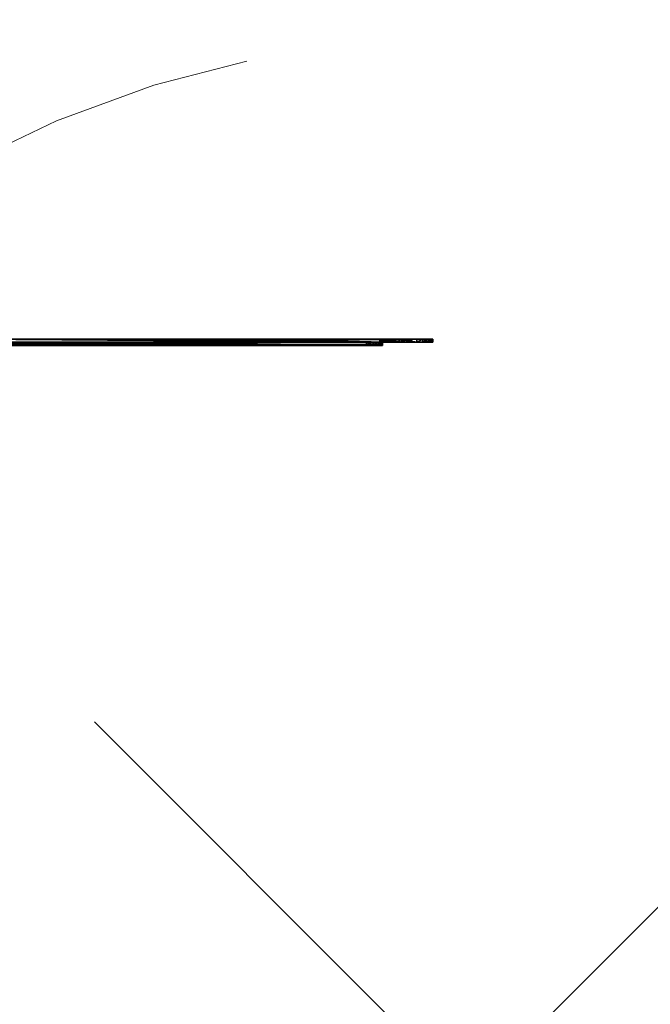
# Model space of a CAD drawing. Units: metres. Extents: x 113 to 128.1, y 446 to 481.4.
# Drawn here: x 119.5 to 119.6, y 473.6 to 473.8 of the extents above; entities that cross this region are included whole.
import ezdxf

# ---------------------------------------------------------------- set-up
doc = ezdxf.new("R2010")
doc.units = ezdxf.units.M
doc.linetypes.add('DOTA', pattern=[0.008, 0.001, -0.001, 0.001, -0.001, 0.001, -0.001, 0.001, -0.001])
doc.layers.add('3D_CO_BASIC_PL_BL', color=3, linetype='Continuous')
doc.layers.add('FANG', color=1, linetype='Continuous')
doc.styles.add('DEFAULT', font='Simplex')

# ---------------------------------------------------------------- blocks, each defined once
blk = doc.blocks.new('FANG$1')
at = {"linetype": 'DOTA', "lineweight": 0}
for p, q in [((0.353554, 0.353554), (-0.353553, -0.353553)), ((-0.353553, 0.353554), (0.353554, -0.353553))]:
    blk.add_line(p, q, dxfattribs=at)
for radius in [0.35, 0.2]:
    blk.add_circle((0, 0), radius, dxfattribs=at)
at = {"style": 'DEFAULT', "flags": 3}
blk.add_attdef('ISI_MICROGDS_OBJECT_NAME', (0, 0), '', height=2.5, dxfattribs=at)
blk = doc.blocks.new('3D_CO_BASICTOP_PANEL')
at = {"layer": '3D_CO_BASIC_PL_BL'}
mesh = blk.add_polyface(dxfattribs=at)
corners = [(-0.16725, 0.12753, -0.1162), (-0.16725, 0.12754, -0.1162), (-0.16725, 0.12754, -0.1168), (-0.16725, 0.12754, -0.1162), (-0.16725, 0.12796, -0.11662), (-0.16725, 0.12754, -0.11543), (-0.16725, 0.12814, -0.1162), (-0.16725, 0.12754, -0.11466), (-0.16725, 0.12814, -0.11543), (-0.16725, 0.12754, -0.11389), (-0.16725, 0.12814, -0.11466), (-0.16725, 0.12754, -0.11313), (-0.16725, 0.12814, -0.11389), (-0.16725, 0.12754, -0.11236), (-0.16725, 0.12814, -0.11313), (-0.16725, 0.12814, -0.11236), (-0.16975, 0.12693, -0.06185), (-0.17675, 0.12693, -0.07683), (-0.16864, 0.12693, -0.06164), (-0.16864, 0.12693, -0.05606), (-0.17675, 0.12693, -0.04087), (-0.16975, 0.12693, -0.05585), (-0.17085, 0.12693, -0.05606), (-0.17187, 0.12693, -0.05673), (-0.17085, 0.12693, -0.06164), (-0.1705, 0.12693, -0.0019), (-0.17675, 0.12693, -0.0049), (-0.16725, 0.12693, -0.0019), (-0.17675, 0.12693, -0.09481), (-0.14982, 0.12693, -0.08752), (-0.14982, 0.12693, -0.03017), (-0.17675, 0.12693, -0.02288), (-0.16725, 0.12693, -0.1158), (-0.17675, 0.12693, -0.1128), (-0.1705, 0.12693, -0.1158), (-0.14982, 0.12693, -0.07319), (-0.14982, 0.12693, -0.01584), (-0.16725, 0.12753, -0.1158), (-0.1705, 0.12753, -0.1158), (-0.17675, 0.12753, -0.1128), (-0.17675, 0.12753, -0.09481), (-0.17675, 0.12753, -0.07683), (-0.14982, 0.12753, -0.08752), (-0.17675, 0.12753, -0.04087), (-0.17675, 0.12753, -0.02288), (-0.14982, 0.12753, -0.03017), (-0.1705, 0.12753, -0.0019), (-0.16725, 0.12753, -0.0019), (-0.17675, 0.12753, -0.0049), (-0.16864, 0.12753, -0.05606), (-0.16975, 0.12753, -0.05585), (-0.17085, 0.12753, -0.05606), (-0.17187, 0.12753, -0.05673), (-0.16975, 0.12753, -0.06185), (-0.16825, 0.12753, -0.06145), (-0.17125, 0.12753, -0.06145), (-0.14982, 0.12753, -0.01584), (-0.14982, 0.12753, -0.07319), (-0.16725, 0.12693, -0.0019), (-0.16725, 0.12753, -0.0019), (-0.1705, 0.12693, -0.0019), (-0.1705, 0.12753, -0.0019), (-0.17375, 0.12753, -0.0019), (-0.16725, 0.12753, -0.1158), (-0.16725, 0.12693, -0.1158), (-0.1705, 0.12753, -0.1158), (-0.1705, 0.12693, -0.1158), (-0.17375, 0.12693, -0.1158), (-0.17375, 0.12753, -0.1158), (-0.16975, 0.12693, -0.05585), (-0.16975, 0.12753, -0.05585), (-0.16864, 0.12693, -0.05606), (-0.16864, 0.12753, -0.05606), (-0.16763, 0.12693, -0.05673), (-0.16763, 0.12753, -0.05673), (-0.16696, 0.12693, -0.05774), (-0.16763, 0.12693, -0.06097), (-0.16825, 0.12753, -0.06145), (-0.16864, 0.12693, -0.06164), (-0.16975, 0.12753, -0.06185), (-0.16975, 0.12693, -0.06185), (-0.16975, 0.12693, -0.06185), (-0.16975, 0.12753, -0.06185), (-0.17085, 0.12693, -0.06164), (-0.17125, 0.12753, -0.06145), (-0.17187, 0.12693, -0.06097), (-0.17235, 0.12753, -0.06035), (-0.17254, 0.12693, -0.05995), (-0.17275, 0.12753, -0.05885), (-0.17275, 0.12693, -0.05885), (-0.17254, 0.12753, -0.05774), (-0.17254, 0.12693, -0.05774), (-0.17187, 0.12753, -0.05673), (-0.17187, 0.12693, -0.05673), (-0.17085, 0.12753, -0.05606), (-0.17085, 0.12693, -0.05606), (-0.16715, 0.12753, -0.06035)]
mesh.append_faces([[corners[k] for k in face] for face in [(0, 1, 2, 0), (1, 3, 4, 1), (3, 5, 6, 3), (5, 7, 8, 5), (7, 9, 10, 7), (9, 11, 12, 9), (11, 13, 14, 11), (13, 15, 14, 13), (14, 12, 11, 14), (16, 17, 18, 16), (19, 20, 21, 19), (21, 20, 22, 21), (22, 20, 23, 22), (24, 17, 16, 24), (25, 26, 27, 25), (28, 29, 17, 28), (20, 30, 31, 20), (32, 33, 34, 32), (17, 35, 18, 17), (31, 36, 27, 31), (37, 38, 39, 37), (40, 41, 42, 40), (43, 44, 45, 43), (46, 47, 48, 46), (49, 50, 43, 49), (50, 51, 43, 50), (51, 52, 43, 51), (53, 54, 41, 53), (55, 53, 41, 55), (44, 47, 56, 44), (41, 54, 57, 41), (58, 59, 60, 58), (59, 61, 60, 59), (61, 62, 60, 61), (63, 64, 65, 63), (64, 66, 65, 64), (66, 67, 68, 66), (68, 65, 66, 68), (69, 70, 71, 69), (71, 72, 73, 71), (73, 74, 75, 73), (76, 77, 78, 76), (78, 79, 80, 78), (81, 82, 83, 81), (83, 84, 85, 83), (85, 86, 87, 85), (87, 88, 89, 87), (89, 90, 91, 89), (91, 92, 93, 91), (93, 94, 95, 93), (95, 70, 69, 95), (74, 73, 72, 74), (72, 71, 70, 72), (70, 95, 94, 70), (94, 93, 92, 94), (92, 91, 90, 92), (90, 89, 88, 90), (79, 78, 77, 79), (77, 76, 96, 77), (88, 87, 86, 88), (86, 85, 84, 86), (84, 83, 82, 84)]], dxfattribs={"vtx3": -1})
mesh = blk.add_polyface(dxfattribs=at)
corners = [(-0.16704, 0.12814, -0.00644), (-0.16535, 0.12814, -0.00813), (-0.16637, 0.12814, -0.00746), (-0.16725, 0.12814, -0.00534), (-0.16425, 0.12814, -0.00834), (-0.16725, 0.12693, -0.1162), (-0.14778, 0.12693, -0.1162), (-0.16725, 0.12693, -0.1158), (-0.16725, 0.12693, -0.0019), (-0.14778, 0.12693, -0.0015), (-0.16725, 0.12693, -0.0015), (-0.16864, 0.12693, -0.06164), (-0.14982, 0.12693, -0.07319), (-0.16763, 0.12693, -0.06097), (-0.16696, 0.12693, -0.05995), (-0.14982, 0.12693, -0.05885), (-0.16675, 0.12693, -0.05885), (-0.16696, 0.12693, -0.05774), (-0.14982, 0.12693, -0.04451), (-0.16763, 0.12693, -0.05673), (-0.16864, 0.12693, -0.05606), (-0.14982, 0.12693, -0.08752), (-0.17675, 0.12693, -0.09481), (-0.14982, 0.12693, -0.10186), (-0.17675, 0.12693, -0.07683), (-0.14982, 0.12693, -0.03017), (-0.17675, 0.12693, -0.04087), (-0.14982, 0.12693, -0.01584), (-0.17675, 0.12693, -0.02288), (-0.16725, 0.12753, -0.0009), (-0.16725, 0.12711, -0.00107), (-0.14778, 0.12693, -0.0015), (-0.16725, 0.12693, -0.0015), (-0.16637, 0.12814, -0.00746), (-0.16535, 0.12814, -0.00813), (-0.16575, 0.12754, -0.00793), (-0.16425, 0.12814, -0.00834), (-0.16425, 0.12754, -0.00834), (-0.16685, 0.12754, -0.00684), (-0.16725, 0.12753, -0.0015), (-0.14778, 0.12753, -0.0015), (-0.16725, 0.12753, -0.0015), (-0.16725, 0.12753, -0.0015), (-0.16725, 0.12753, -0.1162), (-0.16725, 0.12753, -0.1158), (-0.14778, 0.12753, -0.1162), (-0.16725, 0.12753, -0.0019), (-0.16725, 0.12753, -0.0015), (-0.14778, 0.12753, -0.0015), (-0.16675, 0.12753, -0.05885), (-0.16696, 0.12753, -0.05774), (-0.14982, 0.12753, -0.05885), (-0.16763, 0.12753, -0.05673), (-0.14982, 0.12753, -0.04451), (-0.16864, 0.12753, -0.05606), (-0.16825, 0.12753, -0.06145), (-0.16715, 0.12753, -0.06035), (-0.14982, 0.12753, -0.07319), (-0.14982, 0.12753, -0.08752), (-0.14982, 0.12753, -0.10186), (-0.17675, 0.12753, -0.09481), (-0.17675, 0.12753, -0.07683), (-0.14982, 0.12753, -0.03017), (-0.17675, 0.12753, -0.04087), (-0.14982, 0.12753, -0.01584), (-0.17675, 0.12753, -0.02288), (-0.16725, 0.12693, -0.1162), (-0.16725, 0.12711, -0.11662), (-0.14778, 0.12693, -0.1162), (-0.16725, 0.12753, -0.1168), (-0.16725, 0.12753, -0.1162), (-0.14778, 0.12753, -0.1162), (-0.16725, 0.12753, -0.1162), (-0.16725, 0.12753, -0.1162), (-0.16425, 0.12754, -0.10936), (-0.16535, 0.12754, -0.10957), (-0.16637, 0.12754, -0.11024), (-0.16704, 0.12754, -0.11126), (-0.16725, 0.12754, -0.11236), (-0.16637, 0.12754, -0.11024), (-0.16535, 0.12754, -0.10957), (-0.16575, 0.12814, -0.10976), (-0.16425, 0.12754, -0.10936), (-0.16425, 0.12814, -0.10936), (-0.16685, 0.12814, -0.11086), (-0.16425, 0.12814, -0.10936), (-0.16685, 0.12814, -0.11086), (-0.16575, 0.12814, -0.10976), (-0.16725, 0.12814, -0.11236), (-0.16725, 0.12754, -0.0015), (-0.16725, 0.12754, -0.00227), (-0.16425, 0.12754, -0.00834), (-0.16725, 0.12754, -0.00303), (-0.16725, 0.12754, -0.0038), (-0.16725, 0.12754, -0.00457), (-0.16725, 0.12754, -0.00534), (-0.16575, 0.12754, -0.00793)]
mesh.append_faces([[corners[k] for k in face] for face in [(0, 1, 2, 0), (1, 3, 4, 1), (5, 6, 7, 5), (8, 9, 10, 8), (11, 12, 13, 11), (13, 12, 14, 13), (14, 15, 16, 14), (16, 15, 17, 16), (17, 18, 19, 17), (19, 18, 20, 19), (21, 22, 23, 21), (12, 24, 21, 12), (15, 14, 12, 15), (18, 17, 15, 18), (25, 26, 18, 25), (27, 28, 25, 27), (6, 23, 7, 6), (8, 27, 9, 8), (18, 26, 20, 18), (7, 23, 22, 7), (29, 30, 31, 29), (30, 32, 31, 30), (33, 34, 35, 33), (34, 36, 37, 34), (37, 35, 34, 37), (35, 38, 33, 35), (39, 40, 41, 39), (41, 40, 42, 41), (43, 44, 45, 43), (46, 47, 48, 46), (49, 50, 51, 49), (50, 52, 53, 50), (52, 54, 53, 52), (55, 56, 57, 55), (56, 49, 51, 56), (58, 59, 60, 58), (57, 58, 61, 57), (51, 57, 56, 51), (53, 51, 50, 53), (62, 53, 63, 62), (64, 62, 65, 64), (46, 48, 64, 46), (44, 60, 59, 44), (53, 54, 63, 53), (66, 67, 68, 66), (67, 69, 68, 67), (70, 71, 72, 70), (72, 71, 73, 72), (74, 75, 76, 74), (76, 77, 74, 76), (77, 78, 74, 77), (79, 80, 81, 79), (80, 82, 83, 80), (83, 81, 80, 83), (81, 84, 79, 81), (85, 86, 87, 85), (86, 85, 88, 86), (89, 90, 91, 89), (90, 92, 91, 90), (92, 93, 91, 92), (93, 94, 91, 93), (94, 95, 91, 94), (96, 91, 95, 96)]], dxfattribs={"vtx3": -1})
mesh = blk.add_polyface(dxfattribs=at)
corners = [(-0.17187, 0.12693, -0.05673), (-0.17675, 0.12693, -0.05885), (-0.17254, 0.12693, -0.05774), (-0.17275, 0.12693, -0.05885), (-0.17254, 0.12693, -0.05995), (-0.17187, 0.12693, -0.06097), (-0.17675, 0.12693, -0.07683), (-0.17085, 0.12693, -0.06164), (-0.17375, 0.12693, -0.0019), (-0.17675, 0.12693, -0.0049), (-0.1705, 0.12693, -0.0019), (-0.17654, 0.12693, -0.00379), (-0.17485, 0.12693, -0.00211), (-0.17587, 0.12693, -0.00278), (-0.17675, 0.12693, -0.1128), (-0.16725, 0.12693, -0.1158), (-0.17675, 0.12693, -0.09481), (-0.17675, 0.12693, -0.04087), (-0.17675, 0.12693, -0.02288), (-0.16725, 0.12693, -0.0019), (-0.17375, 0.12693, -0.1158), (-0.17485, 0.12693, -0.11559), (-0.17654, 0.12693, -0.1139), (-0.17587, 0.12693, -0.11492), (-0.1705, 0.12693, -0.1158), (-0.1705, 0.12753, -0.1158), (-0.17375, 0.12753, -0.1158), (-0.17675, 0.12753, -0.1128), (-0.17485, 0.12753, -0.11559), (-0.17587, 0.12753, -0.11492), (-0.17654, 0.12753, -0.1139), (-0.17675, 0.12753, -0.09481), (-0.16725, 0.12753, -0.1158), (-0.17675, 0.12753, -0.07683), (-0.17675, 0.12753, -0.05885), (-0.17125, 0.12753, -0.06145), (-0.17675, 0.12753, -0.04087), (-0.17187, 0.12753, -0.05673), (-0.17675, 0.12753, -0.02288), (-0.17675, 0.12753, -0.0049), (-0.16725, 0.12753, -0.0019), (-0.17654, 0.12753, -0.00379), (-0.17375, 0.12753, -0.0019), (-0.17587, 0.12753, -0.00278), (-0.17485, 0.12753, -0.00211), (-0.1705, 0.12753, -0.0019), (-0.17254, 0.12753, -0.05774), (-0.17275, 0.12753, -0.05885), (-0.17235, 0.12753, -0.06035), (-0.17375, 0.12693, -0.0019), (-0.1705, 0.12693, -0.0019), (-0.17375, 0.12753, -0.0019), (-0.17675, 0.12693, -0.0049), (-0.17654, 0.12693, -0.00379), (-0.17654, 0.12753, -0.00379), (-0.17587, 0.12693, -0.00278), (-0.17587, 0.12753, -0.00278), (-0.17485, 0.12693, -0.00211), (-0.17485, 0.12753, -0.00211), (-0.17375, 0.12693, -0.0019), (-0.17375, 0.12753, -0.0019), (-0.17675, 0.12753, -0.0049), (-0.17675, 0.12693, -0.1128), (-0.17675, 0.12693, -0.09481), (-0.17675, 0.12753, -0.09481), (-0.17675, 0.12693, -0.07683), (-0.17675, 0.12693, -0.05885), (-0.17675, 0.12753, -0.05885), (-0.17675, 0.12693, -0.04087), (-0.17675, 0.12693, -0.02288), (-0.17675, 0.12753, -0.04087), (-0.17675, 0.12693, -0.0049), (-0.17675, 0.12753, -0.02288), (-0.17675, 0.12753, -0.0049), (-0.17675, 0.12753, -0.07683), (-0.17675, 0.12753, -0.1128), (-0.17375, 0.12693, -0.1158), (-0.17485, 0.12693, -0.11559), (-0.17375, 0.12753, -0.1158), (-0.17587, 0.12693, -0.11492), (-0.17587, 0.12753, -0.11492), (-0.17654, 0.12693, -0.1139), (-0.17654, 0.12753, -0.1139), (-0.17675, 0.12693, -0.1128), (-0.17675, 0.12753, -0.1128), (-0.17485, 0.12753, -0.11559)]
mesh.append_faces([[corners[k] for k in face] for face in [(0, 1, 2, 0), (2, 1, 3, 2), (3, 1, 4, 3), (4, 1, 5, 4), (5, 6, 7, 5), (8, 9, 10, 8), (9, 8, 11, 9), (11, 12, 13, 11), (12, 11, 8, 12), (14, 15, 16, 14), (6, 5, 1, 6), (1, 0, 17, 1), (18, 19, 9, 18), (20, 14, 21, 20), (21, 22, 23, 21), (22, 21, 14, 22), (24, 14, 20, 24), (25, 26, 27, 25), (26, 28, 27, 26), (28, 29, 30, 28), (30, 27, 28, 30), (27, 31, 32, 27), (33, 34, 35, 33), (34, 36, 37, 34), (38, 39, 40, 38), (39, 41, 42, 39), (41, 43, 44, 41), (44, 42, 41, 44), (42, 45, 39, 42), (37, 46, 34, 37), (46, 47, 34, 46), (47, 48, 34, 47), (48, 35, 34, 48), (49, 50, 51, 49), (52, 53, 54, 52), (53, 55, 56, 53), (55, 57, 58, 55), (57, 59, 60, 57), (60, 58, 57, 60), (58, 56, 55, 58), (56, 54, 53, 56), (54, 61, 52, 54), (62, 63, 64, 62), (63, 65, 64, 63), (65, 66, 67, 65), (66, 68, 67, 66), (68, 69, 70, 68), (69, 71, 72, 69), (73, 72, 71, 73), (72, 70, 69, 72), (70, 67, 68, 70), (67, 74, 65, 67), (74, 64, 65, 74), (64, 75, 62, 64), (76, 77, 78, 76), (77, 79, 80, 77), (79, 81, 82, 79), (81, 83, 84, 81), (84, 82, 81, 84), (82, 80, 79, 82), (80, 85, 77, 80), (85, 78, 77, 85)]], dxfattribs={"vtx3": -1})
mesh = blk.add_polyface(dxfattribs=at)
corners = [(-0.16725, 0.12814, -0.11389), (-0.16725, 0.12814, -0.11466), (-0.16725, 0.12754, -0.11389), (-0.16725, 0.12814, -0.11543), (-0.16725, 0.12754, -0.11466), (-0.16725, 0.12814, -0.1162), (-0.16725, 0.12754, -0.11543), (-0.16725, 0.12796, -0.11662), (-0.16725, 0.12754, -0.1162), (-0.16725, 0.12754, -0.1168), (-0.16725, 0.12754, -0.1162), (-0.16725, 0.12753, -0.1168), (-0.16725, 0.12753, -0.1162), (-0.16725, 0.12711, -0.11662), (-0.16725, 0.12753, -0.1162), (-0.16725, 0.12693, -0.1162), (-0.16725, 0.12753, -0.1162), (-0.16725, 0.12693, -0.1158), (-0.16725, 0.12753, -0.1158), (-0.16725, 0.12814, -0.00534), (-0.16535, 0.12814, -0.00813), (-0.16704, 0.12814, -0.00644), (-0.16725, 0.12814, -0.0015), (-0.16425, 0.12814, -0.00834), (-0.16725, 0.12814, -0.00227), (-0.16725, 0.12814, -0.00303), (-0.16725, 0.12814, -0.0038), (-0.16725, 0.12814, -0.00457), (-0.16725, 0.12814, -0.0015), (-0.16725, 0.12814, -0.00227), (-0.16725, 0.12796, -0.00107), (-0.16725, 0.12814, -0.00303), (-0.16725, 0.12754, -0.00303), (-0.16725, 0.12814, -0.0038), (-0.16725, 0.12754, -0.0038), (-0.16725, 0.12814, -0.00457), (-0.16725, 0.12754, -0.00457), (-0.16725, 0.12814, -0.00534), (-0.16725, 0.12754, -0.00534), (-0.16725, 0.12754, -0.0009), (-0.16725, 0.12754, -0.0015), (-0.16725, 0.12753, -0.0009), (-0.16725, 0.12753, -0.0015), (-0.16725, 0.12754, -0.00227), (-0.16725, 0.12754, -0.0015), (-0.16725, 0.12753, -0.0015), (-0.16725, 0.12753, -0.0015), (-0.16725, 0.12693, -0.0015), (-0.16725, 0.12753, -0.0019), (-0.16725, 0.12693, -0.0019), (-0.16725, 0.12711, -0.00107), (-0.16725, 0.12814, -0.00534), (-0.16704, 0.12814, -0.00644), (-0.16725, 0.12754, -0.00534), (-0.16637, 0.12814, -0.00746), (-0.16685, 0.12754, -0.00684), (-0.16725, 0.12754, -0.11236), (-0.16725, 0.12754, -0.11313), (-0.16425, 0.12754, -0.10936), (-0.16725, 0.12754, -0.11389), (-0.16725, 0.12754, -0.11466), (-0.16725, 0.12754, -0.11543), (-0.16725, 0.12754, -0.1162), (-0.16725, 0.12814, -0.11236), (-0.16725, 0.12754, -0.11236), (-0.16704, 0.12754, -0.11126), (-0.16637, 0.12754, -0.11024), (-0.16685, 0.12814, -0.11086), (-0.16725, 0.12814, -0.11236), (-0.16425, 0.12814, -0.10936), (-0.16725, 0.12814, -0.11313), (-0.16725, 0.12814, -0.11389), (-0.16725, 0.12814, -0.11466), (-0.16725, 0.12814, -0.11543), (-0.16725, 0.12814, -0.1162), (-0.16696, 0.12693, -0.05774), (-0.16696, 0.12753, -0.05774), (-0.16675, 0.12693, -0.05885), (-0.16675, 0.12753, -0.05885), (-0.16696, 0.12693, -0.05995), (-0.16715, 0.12753, -0.06035), (-0.16763, 0.12693, -0.06097), (-0.16763, 0.12753, -0.05673), (-0.16725, 0.12754, -0.00534), (-0.16685, 0.12754, -0.00684), (-0.16575, 0.12754, -0.00793)]
mesh.append_faces([[corners[k] for k in face] for face in [(0, 1, 2, 0), (1, 3, 4, 1), (3, 5, 6, 3), (5, 7, 8, 5), (7, 9, 10, 7), (9, 11, 12, 9), (11, 13, 14, 11), (13, 15, 16, 13), (15, 17, 16, 15), (17, 18, 16, 17), (16, 14, 13, 16), (14, 12, 11, 14), (19, 20, 21, 19), (22, 23, 24, 22), (24, 23, 25, 24), (25, 23, 26, 25), (26, 23, 27, 26), (27, 23, 19, 27), (28, 29, 30, 28), (29, 31, 32, 29), (31, 33, 34, 31), (33, 35, 36, 33), (35, 37, 38, 35), (39, 30, 40, 39), (41, 39, 42, 41), (38, 36, 35, 38), (36, 34, 33, 36), (34, 32, 31, 34), (32, 43, 29, 32), (43, 44, 29, 43), (44, 40, 30, 44), (40, 42, 39, 40), (42, 45, 41, 42), (45, 46, 47, 45), (46, 48, 47, 46), (48, 49, 47, 48), (47, 50, 45, 47), (50, 41, 45, 50), (30, 29, 44, 30), (51, 52, 53, 51), (52, 54, 55, 52), (55, 53, 52, 55), (56, 57, 58, 56), (57, 59, 58, 57), (59, 60, 58, 59), (60, 61, 58, 60), (61, 62, 58, 61), (63, 64, 65, 63), (65, 66, 67, 65), (67, 63, 65, 67), (68, 69, 70, 68), (70, 69, 71, 70), (71, 69, 72, 71), (72, 69, 73, 72), (73, 69, 74, 73), (75, 76, 77, 75), (77, 78, 79, 77), (79, 80, 81, 79), (78, 77, 76, 78), (76, 75, 82, 76), (80, 79, 78, 80), (83, 84, 85, 83)]], dxfattribs={"vtx3": -1})
mesh = blk.add_polyface(dxfattribs=at)
corners = [(-0.16725, 0.12754, -0.0009), (-0.00175, 0.12754, -0.0009), (-0.16725, 0.12796, -0.00107), (-0.1229, 0.12693, -0.08752), (-0.14982, 0.12693, -0.08752), (-0.14982, 0.12693, -0.10186), (-0.1229, 0.12693, -0.10186), (-0.1229, 0.12693, -0.07319), (-0.14982, 0.12693, -0.07319), (-0.1229, 0.12693, -0.05885), (-0.14982, 0.12693, -0.05885), (-0.1229, 0.12693, -0.04451), (-0.14982, 0.12693, -0.04451), (-0.1229, 0.12693, -0.03017), (-0.14982, 0.12693, -0.03017), (-0.1229, 0.12693, -0.01584), (-0.14982, 0.12693, -0.01584), (-0.14778, 0.12693, -0.0015), (-0.12831, 0.12693, -0.0015), (-0.10884, 0.12693, -0.0015), (-0.10884, 0.12693, -0.1162), (-0.12831, 0.12693, -0.1162), (-0.14778, 0.12693, -0.1162), (-0.09598, 0.12693, -0.10186), (-0.14778, 0.12693, -0.0015), (-0.12831, 0.12693, -0.0015), (-0.16725, 0.12753, -0.0009), (-0.10884, 0.12693, -0.0015), (-0.08936, 0.12693, -0.0015), (-0.16725, 0.12754, -0.0009), (-0.16725, 0.12753, -0.0009), (-0.00175, 0.12754, -0.0009), (-0.16725, 0.12754, -0.0015), (-0.00175, 0.12754, -0.0015), (-0.16725, 0.12754, -0.0015), (-0.16725, 0.12753, -0.0015), (-0.16725, 0.12754, -0.0015), (-0.00175, 0.12754, -0.0015), (-0.14778, 0.12753, -0.0015), (-0.16725, 0.12753, -0.0015), (-0.12831, 0.12753, -0.0015), (-0.10884, 0.12753, -0.0015), (-0.08936, 0.12753, -0.0015), (-0.1229, 0.12753, -0.08752), (-0.1229, 0.12753, -0.10186), (-0.14982, 0.12753, -0.10186), (-0.14982, 0.12753, -0.08752), (-0.1229, 0.12753, -0.07319), (-0.14982, 0.12753, -0.07319), (-0.1229, 0.12753, -0.05885), (-0.14982, 0.12753, -0.05885), (-0.1229, 0.12753, -0.04451), (-0.14982, 0.12753, -0.04451), (-0.1229, 0.12753, -0.03017), (-0.14982, 0.12753, -0.03017), (-0.1229, 0.12753, -0.01584), (-0.14982, 0.12753, -0.01584), (-0.14778, 0.12753, -0.0015), (-0.12831, 0.12753, -0.0015), (-0.10884, 0.12753, -0.0015), (-0.10884, 0.12753, -0.1162), (-0.12831, 0.12753, -0.1162), (-0.14778, 0.12753, -0.1162), (-0.16725, 0.12753, -0.1158), (-0.08936, 0.12693, -0.1162), (-0.10884, 0.12693, -0.1162), (-0.16725, 0.12753, -0.1168), (-0.12831, 0.12693, -0.1162), (-0.14778, 0.12693, -0.1162), (-0.08936, 0.12753, -0.1162), (-0.16725, 0.12753, -0.1162), (-0.10884, 0.12753, -0.1162), (-0.12831, 0.12753, -0.1162), (-0.14778, 0.12753, -0.1162), (-0.16725, 0.12754, -0.1162), (-0.16725, 0.12753, -0.1162), (-0.00175, 0.12753, -0.1162), (-0.16725, 0.12754, -0.1162), (-0.00175, 0.12754, -0.1162), (-0.16725, 0.12754, -0.1162), (-0.16725, 0.12754, -0.1162), (-0.00175, 0.12754, -0.1162), (-0.16425, 0.12754, -0.10936), (-0.16725, 0.12814, -0.1162), (-0.16425, 0.12814, -0.10936), (-0.00175, 0.12814, -0.1162), (-0.16725, 0.12754, -0.1168), (-0.16725, 0.12796, -0.11662), (-0.00175, 0.12754, -0.1168), (-0.16725, 0.12814, -0.1162), (-0.00175, 0.12814, -0.1162), (-0.16725, 0.12754, -0.1168), (-0.00175, 0.12753, -0.1168), (-0.16725, 0.12753, -0.1168), (-0.16425, 0.12814, -0.10936), (-0.16425, 0.12754, -0.10936), (-0.00175, 0.12814, -0.10936)]
mesh.append_faces([[corners[k] for k in face] for face in [(3, 5, 6, 3), (7, 4, 3, 7), (9, 8, 7, 9), (11, 10, 9, 11), (13, 12, 11, 13), (15, 14, 13, 15), (43, 45, 46, 43), (47, 46, 48, 47), (49, 48, 50, 49), (51, 50, 52, 51), (53, 52, 54, 53), (55, 54, 56, 55)]], dxfattribs={"vtx0": -1, "vtx3": -1})
mesh.append_faces([[corners[k] for k in face] for face in [(3, 4, 5, 3), (7, 8, 4, 7), (9, 10, 8, 9), (11, 12, 10, 11), (13, 14, 12, 13), (15, 16, 14, 15), (43, 44, 45, 43), (47, 43, 46, 47), (49, 47, 48, 49), (51, 49, 50, 51), (53, 51, 52, 53), (55, 53, 54, 55)]], dxfattribs={"vtx2": -1, "vtx3": -1})
mesh.append_faces([[corners[k] for k in face] for face in [(0, 1, 2, 0), (17, 16, 18, 17), (18, 15, 19, 18), (20, 6, 21, 20), (21, 5, 22, 21), (5, 21, 6, 5), (6, 20, 23, 6), (15, 18, 16, 15), (24, 25, 26, 24), (25, 27, 26, 25), (27, 28, 26, 27), (29, 30, 31, 29), (32, 33, 34, 32), (35, 36, 37, 35), (38, 39, 40, 38), (40, 39, 41, 40), (41, 39, 42, 41), (57, 58, 56, 57), (58, 59, 55, 58), (60, 61, 44, 60), (61, 62, 45, 61), (45, 44, 61, 45), (55, 56, 58, 55), (62, 63, 45, 62), (64, 65, 66, 64), (65, 67, 66, 65), (67, 68, 66, 67), (69, 70, 71, 69), (71, 70, 72, 71), (72, 70, 73, 72), (74, 75, 76, 74), (77, 78, 79, 77), (80, 81, 82, 80), (83, 84, 85, 83), (86, 87, 88, 86), (87, 89, 90, 87), (91, 92, 93, 91), (94, 95, 96, 94)]], dxfattribs={"vtx3": -1})
mesh = blk.add_polyface(dxfattribs=at)
corners = [(-0.00175, 0.12814, -0.0015), (-0.16425, 0.12814, -0.00834), (-0.16725, 0.12814, -0.0015), (-0.00175, 0.12814, -0.00834), (-0.00175, 0.12814, -0.0015), (-0.16725, 0.12814, -0.0015), (-0.16725, 0.12796, -0.00107), (-0.09598, 0.12693, -0.08752), (-0.1229, 0.12693, -0.08752), (-0.1229, 0.12693, -0.10186), (-0.09598, 0.12693, -0.10186), (-0.06905, 0.12693, -0.08752), (-0.06905, 0.12693, -0.10186), (-0.09598, 0.12693, -0.07319), (-0.1229, 0.12693, -0.07319), (-0.06905, 0.12693, -0.07319), (-0.09598, 0.12693, -0.05885), (-0.1229, 0.12693, -0.05885), (-0.06905, 0.12693, -0.05885), (-0.09598, 0.12693, -0.04451), (-0.1229, 0.12693, -0.04451), (-0.06905, 0.12693, -0.04451), (-0.09598, 0.12693, -0.03017), (-0.1229, 0.12693, -0.03017), (-0.06905, 0.12693, -0.03017), (-0.09598, 0.12693, -0.01584), (-0.1229, 0.12693, -0.01584), (-0.06905, 0.12693, -0.01584), (-0.10884, 0.12693, -0.0015), (-0.08936, 0.12693, -0.0015), (-0.06989, 0.12693, -0.0015), (-0.08936, 0.12693, -0.1162), (-0.10884, 0.12693, -0.1162), (-0.16425, 0.12814, -0.00834), (-0.00175, 0.12814, -0.00834), (-0.00175, 0.12754, -0.00834), (-0.16425, 0.12754, -0.00834), (-0.09598, 0.12753, -0.08752), (-0.09598, 0.12753, -0.10186), (-0.1229, 0.12753, -0.10186), (-0.1229, 0.12753, -0.08752), (-0.06905, 0.12753, -0.08752), (-0.09598, 0.12753, -0.07319), (-0.1229, 0.12753, -0.07319), (-0.06905, 0.12753, -0.07319), (-0.09598, 0.12753, -0.05885), (-0.1229, 0.12753, -0.05885), (-0.06905, 0.12753, -0.05885), (-0.09598, 0.12753, -0.04451), (-0.1229, 0.12753, -0.04451), (-0.06905, 0.12753, -0.04451), (-0.09598, 0.12753, -0.03017), (-0.1229, 0.12753, -0.03017), (-0.06905, 0.12753, -0.03017), (-0.09598, 0.12753, -0.01584), (-0.1229, 0.12753, -0.01584), (-0.06905, 0.12753, -0.01584), (-0.10884, 0.12753, -0.0015), (-0.08936, 0.12753, -0.0015), (-0.06989, 0.12753, -0.0015), (-0.08936, 0.12753, -0.1162), (-0.10884, 0.12753, -0.1162), (-0.06905, 0.12753, -0.10186), (-0.16725, 0.12753, -0.1168), (-0.00175, 0.12753, -0.1168), (-0.08936, 0.12693, -0.1162), (-0.16725, 0.12753, -0.1162), (-0.08936, 0.12753, -0.1162), (-0.00175, 0.12753, -0.1162), (-0.16425, 0.12754, -0.10936), (-0.00175, 0.12754, -0.10936), (-0.00175, 0.12814, -0.10936), (-0.16425, 0.12754, -0.00834), (-0.00175, 0.12754, -0.00834), (-0.00175, 0.12754, -0.0015), (-0.16725, 0.12754, -0.0015)]
mesh.append_faces([[corners[k] for k in face] for face in [(7, 9, 10, 7), (11, 10, 12, 11), (13, 8, 7, 13), (15, 7, 11, 15), (16, 14, 13, 16), (18, 13, 15, 18), (19, 17, 16, 19), (21, 16, 18, 21), (22, 20, 19, 22), (25, 23, 22, 25), (37, 39, 40, 37), (41, 38, 37, 41), (42, 40, 43, 42), (44, 37, 42, 44), (45, 43, 46, 45), (47, 42, 45, 47), (48, 46, 49, 48), (50, 45, 48, 50), (51, 49, 52, 51), (53, 48, 51, 53), (54, 52, 55, 54), (56, 51, 54, 56)]], dxfattribs={"vtx0": -1, "vtx3": -1})
mesh.append_faces([[corners[k] for k in face] for face in [(7, 8, 9, 7), (11, 7, 10, 11), (13, 14, 8, 13), (15, 13, 7, 15), (16, 17, 14, 16), (18, 16, 13, 18), (19, 20, 17, 19), (21, 19, 16, 21), (22, 23, 20, 22), (24, 22, 19, 24), (25, 26, 23, 25), (27, 25, 22, 27), (37, 38, 39, 37), (42, 37, 40, 42), (45, 42, 43, 45), (48, 45, 46, 48), (51, 48, 49, 51), (54, 51, 52, 54)]], dxfattribs={"vtx2": -1, "vtx3": -1})
mesh.append_faces([[corners[k] for k in face] for face in [(0, 1, 2, 0), (1, 0, 3, 1), (4, 5, 6, 4), (28, 25, 29, 28), (29, 27, 30, 29), (31, 10, 32, 31), (10, 31, 12, 10), (25, 28, 26, 25), (27, 29, 25, 27), (33, 34, 35, 33), (35, 36, 33, 35), (57, 58, 54, 57), (58, 59, 56, 58), (60, 61, 38, 60), (39, 38, 61, 39), (38, 62, 60, 38), (54, 55, 57, 54), (56, 54, 58, 56), (63, 64, 65, 63), (66, 67, 68, 66), (69, 70, 71, 69), (72, 73, 74, 72), (74, 75, 72, 74)]], dxfattribs={"vtx3": -1})
mesh = blk.add_polyface(dxfattribs=at)
corners = [(-0.00175, 0.12814, -0.0015), (-0.16725, 0.12796, -0.00107), (-0.00175, 0.12754, -0.0009), (-0.04213, 0.12693, -0.08752), (-0.06905, 0.12693, -0.08752), (-0.06905, 0.12693, -0.10186), (-0.04213, 0.12693, -0.10186), (-0.04213, 0.12693, -0.07319), (-0.06905, 0.12693, -0.07319), (-0.04213, 0.12693, -0.05885), (-0.06905, 0.12693, -0.05885), (-0.04213, 0.12693, -0.04451), (-0.06905, 0.12693, -0.04451), (-0.06905, 0.12693, -0.03017), (-0.09598, 0.12693, -0.04451), (-0.04213, 0.12693, -0.03017), (-0.06905, 0.12693, -0.01584), (-0.09598, 0.12693, -0.03017), (-0.04213, 0.12693, -0.01584), (-0.06989, 0.12693, -0.0015), (-0.05042, 0.12693, -0.0015), (-0.03095, 0.12693, -0.0015), (-0.05042, 0.12693, -0.1162), (-0.06989, 0.12693, -0.1162), (-0.08936, 0.12693, -0.1162), (-0.08936, 0.12693, -0.0015), (-0.06989, 0.12693, -0.0015), (-0.00175, 0.12753, -0.0009), (-0.05042, 0.12693, -0.0015), (-0.16725, 0.12753, -0.0009), (-0.00175, 0.12753, -0.0009), (-0.00175, 0.12754, -0.0009), (-0.16725, 0.12753, -0.0009), (-0.00175, 0.12754, -0.0015), (-0.00175, 0.12754, -0.0015), (-0.16725, 0.12754, -0.0015), (-0.00175, 0.12753, -0.0015), (-0.16725, 0.12753, -0.0015), (-0.00175, 0.12754, -0.0015), (-0.08936, 0.12753, -0.0015), (-0.00175, 0.12753, -0.0015), (-0.06989, 0.12753, -0.0015), (-0.05042, 0.12753, -0.0015), (-0.16725, 0.12753, -0.0015), (-0.06905, 0.12753, -0.08752), (-0.06905, 0.12753, -0.10186), (-0.09598, 0.12753, -0.10186), (-0.04213, 0.12753, -0.08752), (-0.04213, 0.12753, -0.10186), (-0.06905, 0.12753, -0.07319), (-0.09598, 0.12753, -0.08752), (-0.04213, 0.12753, -0.07319), (-0.06905, 0.12753, -0.05885), (-0.09598, 0.12753, -0.07319), (-0.04213, 0.12753, -0.05885), (-0.06905, 0.12753, -0.04451), (-0.09598, 0.12753, -0.05885), (-0.04213, 0.12753, -0.04451), (-0.06905, 0.12753, -0.03017), (-0.09598, 0.12753, -0.04451), (-0.04213, 0.12753, -0.03017), (-0.06905, 0.12753, -0.01584), (-0.09598, 0.12753, -0.03017), (-0.04213, 0.12753, -0.01584), (-0.06989, 0.12753, -0.0015), (-0.05042, 0.12753, -0.0015), (-0.03095, 0.12753, -0.0015), (-0.05042, 0.12753, -0.1162), (-0.06989, 0.12753, -0.1162), (-0.08936, 0.12753, -0.1162), (-0.05042, 0.12693, -0.1162), (-0.06989, 0.12693, -0.1162), (-0.00175, 0.12753, -0.1168), (-0.08936, 0.12693, -0.1162), (-0.05042, 0.12753, -0.1162), (-0.00175, 0.12753, -0.1162), (-0.06989, 0.12753, -0.1162), (-0.08936, 0.12753, -0.1162), (-0.00175, 0.12754, -0.1162), (-0.16725, 0.12754, -0.1162), (-0.00175, 0.12753, -0.1162), (-0.00175, 0.12754, -0.1162), (-0.00175, 0.12754, -0.1162), (-0.16725, 0.12754, -0.1162), (-0.00175, 0.12754, -0.1168), (-0.16725, 0.12796, -0.11662), (-0.00175, 0.12814, -0.1162), (-0.00175, 0.12754, -0.1168), (-0.00175, 0.12753, -0.1168), (-0.16725, 0.12754, -0.1168)]
mesh.append_faces([[corners[k] for k in face] for face in [(3, 5, 6, 3), (7, 4, 3, 7), (9, 8, 7, 9), (11, 10, 9, 11), (13, 14, 12, 13), (15, 12, 11, 15), (16, 17, 13, 16), (18, 13, 15, 18), (47, 45, 44, 47), (51, 44, 49, 51), (54, 49, 52, 54), (57, 52, 55, 57), (60, 55, 58, 60), (63, 58, 61, 63)]], dxfattribs={"vtx0": -1, "vtx3": -1})
mesh.append_faces([[corners[k] for k in face] for face in [(3, 4, 5, 3), (7, 8, 4, 7), (9, 10, 8, 9), (11, 12, 10, 11), (15, 13, 12, 15), (18, 16, 13, 18), (44, 45, 46, 44), (47, 48, 45, 47), (49, 44, 50, 49), (51, 47, 44, 51), (52, 49, 53, 52), (54, 51, 49, 54), (55, 52, 56, 55), (57, 54, 52, 57), (58, 55, 59, 58), (60, 57, 55, 60), (61, 58, 62, 61), (63, 60, 58, 63)]], dxfattribs={"vtx2": -1, "vtx3": -1})
mesh.append_faces([[corners[k] for k in face] for face in [(0, 1, 2, 0), (19, 16, 20, 19), (20, 18, 21, 20), (22, 5, 23, 22), (23, 5, 24, 23), (5, 22, 6, 5), (18, 20, 16, 18), (25, 26, 27, 25), (26, 28, 27, 26), (27, 29, 25, 27), (30, 31, 32, 30), (33, 34, 35, 33), (36, 37, 38, 36), (39, 40, 41, 39), (41, 40, 42, 41), (40, 39, 43, 40), (64, 65, 61, 64), (65, 66, 63, 65), (67, 68, 45, 67), (68, 69, 45, 68), (45, 48, 67, 45), (63, 61, 65, 63), (70, 71, 72, 70), (71, 73, 72, 71), (74, 75, 76, 74), (76, 75, 77, 76), (78, 79, 80, 78), (81, 82, 83, 81), (84, 85, 86, 84), (87, 88, 89, 87)]], dxfattribs={"vtx3": -1})
mesh = blk.add_polyface(dxfattribs=at)
corners = [(-0.01521, 0.12693, -0.08752), (-0.04213, 0.12693, -0.08752), (-0.04213, 0.12693, -0.10186), (-0.01521, 0.12693, -0.10186), (0.01171, 0.12693, -0.08752), (-0.01521, 0.12693, -0.07319), (-0.04213, 0.12693, -0.07319), (0.01171, 0.12693, -0.07319), (-0.01521, 0.12693, -0.05885), (-0.04213, 0.12693, -0.05885), (0.01171, 0.12693, -0.05885), (-0.01521, 0.12693, -0.04451), (-0.04213, 0.12693, -0.04451), (0.01171, 0.12693, -0.04451), (-0.01521, 0.12693, -0.03017), (-0.04213, 0.12693, -0.03017), (0.01171, 0.12693, -0.03017), (-0.01521, 0.12693, -0.01584), (-0.04213, 0.12693, -0.01584), (0.01171, 0.12693, -0.01584), (-0.03095, 0.12693, -0.0015), (-0.01148, 0.12693, -0.0015), (0.00799, 0.12693, -0.0015), (-0.01148, 0.12693, -0.1162), (-0.03095, 0.12693, -0.1162), (-0.05042, 0.12693, -0.1162), (0.01171, 0.12693, -0.10186), (-0.05042, 0.12693, -0.0015), (-0.03095, 0.12693, -0.0015), (-0.00175, 0.12753, -0.0009), (-0.01148, 0.12693, -0.0015), (0.00799, 0.12693, -0.0015), (-0.05042, 0.12753, -0.0015), (-0.00175, 0.12753, -0.0015), (-0.03095, 0.12753, -0.0015), (-0.01148, 0.12753, -0.0015), (0.00799, 0.12753, -0.0015), (-0.01521, 0.12753, -0.08752), (-0.01521, 0.12753, -0.10186), (-0.04213, 0.12753, -0.10186), (-0.04213, 0.12753, -0.08752), (0.01171, 0.12753, -0.08752), (-0.01521, 0.12753, -0.07319), (-0.04213, 0.12753, -0.07319), (0.01171, 0.12753, -0.07319), (-0.01521, 0.12753, -0.05885), (-0.04213, 0.12753, -0.05885), (0.01171, 0.12753, -0.05885), (-0.01521, 0.12753, -0.04451), (-0.04213, 0.12753, -0.04451), (0.01171, 0.12753, -0.04451), (-0.01521, 0.12753, -0.03017), (-0.04213, 0.12753, -0.03017), (0.01171, 0.12753, -0.03017), (-0.01521, 0.12753, -0.01584), (-0.04213, 0.12753, -0.01584), (0.01171, 0.12753, -0.01584), (-0.03095, 0.12753, -0.0015), (-0.01148, 0.12753, -0.0015), (0.00799, 0.12753, -0.0015), (-0.01148, 0.12753, -0.1162), (-0.03095, 0.12753, -0.1162), (-0.05042, 0.12753, -0.1162), (0.01171, 0.12753, -0.10186), (-0.01148, 0.12693, -0.1162), (-0.03095, 0.12693, -0.1162), (-0.00175, 0.12753, -0.1168), (-0.05042, 0.12693, -0.1162), (-0.01148, 0.12753, -0.1162), (-0.00175, 0.12753, -0.1162), (-0.03095, 0.12753, -0.1162), (-0.05042, 0.12753, -0.1162), (-0.00175, 0.12754, -0.10936), (-0.16425, 0.12754, -0.10936), (-0.00175, 0.12754, -0.1162), (-0.00175, 0.12814, -0.10936), (-0.00175, 0.12814, -0.1162), (-0.16425, 0.12814, -0.10936)]
mesh.append_faces([[corners[k] for k in face] for face in [(0, 2, 3, 0), (5, 1, 0, 5), (8, 6, 5, 8), (11, 9, 8, 11), (14, 12, 11, 14), (17, 15, 14, 17), (37, 39, 40, 37), (41, 38, 37, 41), (42, 40, 43, 42), (44, 37, 42, 44), (45, 43, 46, 45), (47, 42, 45, 47), (48, 46, 49, 48), (50, 45, 48, 50), (51, 49, 52, 51), (53, 48, 51, 53), (54, 52, 55, 54), (56, 51, 54, 56)]], dxfattribs={"vtx0": -1, "vtx3": -1})
mesh.append_faces([[corners[k] for k in face] for face in [(0, 1, 2, 0), (4, 0, 3, 4), (5, 6, 1, 5), (7, 5, 0, 7), (8, 9, 6, 8), (10, 8, 5, 10), (11, 12, 9, 11), (13, 11, 8, 13), (14, 15, 12, 14), (16, 14, 11, 16), (17, 18, 15, 17), (19, 17, 14, 19), (37, 38, 39, 37), (42, 37, 40, 42), (45, 42, 43, 45), (48, 45, 46, 48), (51, 48, 49, 51), (54, 51, 52, 54)]], dxfattribs={"vtx2": -1, "vtx3": -1})
mesh.append_faces([[corners[k] for k in face] for face in [(20, 17, 21, 20), (21, 19, 22, 21), (23, 3, 24, 23), (24, 2, 25, 24), (2, 24, 3, 2), (3, 23, 26, 3), (17, 20, 18, 17), (19, 21, 17, 19), (27, 28, 29, 27), (28, 30, 29, 28), (30, 31, 29, 30), (32, 33, 34, 32), (34, 33, 35, 34), (35, 33, 36, 35), (57, 58, 54, 57), (58, 59, 56, 58), (60, 61, 38, 60), (61, 62, 39, 61), (39, 38, 61, 39), (38, 63, 60, 38), (54, 55, 57, 54), (64, 65, 66, 64), (65, 67, 66, 65), (68, 69, 70, 68), (70, 69, 71, 70), (72, 73, 74, 72), (75, 76, 77, 75)]], dxfattribs={"vtx3": -1})

msp = doc.modelspace()

# ---------------------------------------------------------------- block references
at = {"layer": '3D_CO_BASIC_PL_BL', "rotation": 180}
msp.add_blockref('3D_CO_BASICTOP_PANEL', (119.35377, 473.88205, 0.8752), dxfattribs=at)
at = {"layer": 'FANG'}
msp.add_blockref('FANG$1', (119.53734, 473.61208), dxfattribs=at)

doc.saveas('drawing.dxf')
